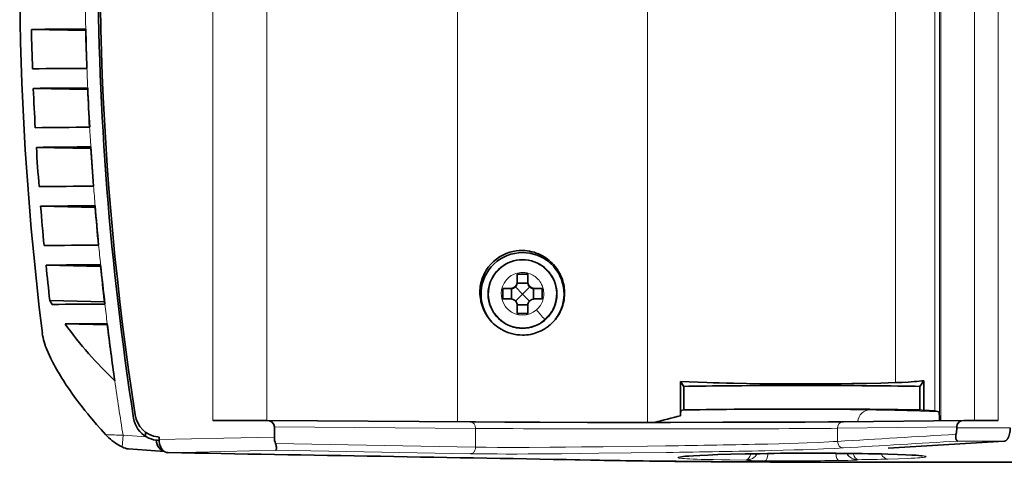
# Model space of a CAD drawing. Extents: x 2344 to 5511, y 3 to 795.
# Drawn here: x 3790 to 3865, y 555 to 589 of the extents above; entities that cross this region are included whole.
import ezdxf

# ---------------------------------------------------------------- set-up
doc = ezdxf.new("R2010")
doc.units = 0

msp = doc.modelspace()

# ---------------------------------------------------------------- linework, layer by layer
at = {"color": 7, "lineweight": 13}
for p, q in [((3809.214, 628.472), (3809.214, 558.303)), ((3823.761, 628.182), (3823.761, 558.195)), ((3860.537, 558.334), (3860.537, 628.118)), ((3860.63, 628.409), (3860.63, 558.284)), ((3863.199, 558.298), (3863.199, 628.485)), ((3865.012, 628.502), (3865.012, 558.304)), ((3838.26, 627.779), (3838.26, 558.144)), ((3857.18, 561.188), (3857.18, 626.796)), ((3860.18, 626.889), (3860.18, 559.027)), ((3805.119, 558.304), (3805.119, 590.271))]:
    msp.add_line(p, q, dxfattribs=at)
at = {"color": 7, "lineweight": 35, "ltscale": 0.103791}
msp.add_line((3795.413, 588.062), (3791.263, 588.145), dxfattribs=at)
at = {"color": 7, "lineweight": 35, "ltscale": 0.00284}
msp.add_line((3795.413, 588.062), (3795.413, 588.175), dxfattribs=at)
at = {"color": 7, "lineweight": 35, "ltscale": 0.103837}
msp.add_line((3795.563, 583.562), (3791.41, 583.645), dxfattribs=at)
at = {"color": 7, "lineweight": 35, "ltscale": 0.002843}
for p, q in [((3795.563, 583.562), (3795.563, 583.676)), ((3795.801, 579.063), (3795.801, 579.176)), ((3796.129, 574.563), (3796.129, 574.677))]:
    msp.add_line(p, q, dxfattribs=at)
at = {"color": 7, "lineweight": 35, "ltscale": 0.103912}
msp.add_line((3795.801, 579.063), (3791.646, 579.145), dxfattribs=at)
at = {"color": 7, "lineweight": 35, "ltscale": 0.104012}
msp.add_line((3796.129, 574.563), (3791.97, 574.646), dxfattribs=at)
at = {"color": 7, "lineweight": 35, "ltscale": 0.104139}
msp.add_line((3796.547, 570.063), (3792.382, 570.146), dxfattribs=at)
at = {"color": 7, "lineweight": 35, "ltscale": 0.002844}
msp.add_line((3796.547, 570.063), (3796.547, 570.177), dxfattribs=at)
at = {"color": 7, "lineweight": 35, "ltscale": 0.02}
for p, q in [((3829.131, 569.471), (3828.331, 569.471)), ((3828.331, 566.472), (3829.131, 566.472))]:
    msp.add_line(p, q, dxfattribs=at)
at = {"color": 7, "lineweight": 35, "ltscale": 0.014967}
for p, q in [((3828.331, 569.471), (3828.331, 568.873)), ((3829.131, 568.873), (3829.131, 569.471))]:
    msp.add_line(p, q, dxfattribs=at)
at = {"color": 7, "lineweight": 13, "ltscale": 0.00276}
msp.add_line((3827.548, 569.081), (3827.476, 568.998), dxfattribs=at)
at = {"color": 7, "lineweight": 35, "ltscale": 0.001628}
msp.add_line((3828.331, 568.853), (3828.327, 568.788), dxfattribs=at)
at = {"color": 7, "lineweight": 35, "ltscale": 0.000479126}
for p, q in [((3828.331, 568.873), (3828.331, 568.853)), ((3829.131, 568.853), (3829.131, 568.873))]:
    msp.add_line(p, q, dxfattribs=at)
at = {"color": 7, "lineweight": 35, "ltscale": 0.001625}
msp.add_line((3829.131, 568.853), (3829.135, 568.788), dxfattribs=at)
at = {"color": 7, "lineweight": 35, "ltscale": 0.014999}
for p, q in [((3827.831, 568.373), (3827.231, 568.371)), ((3827.231, 567.571), (3827.831, 567.573))]:
    msp.add_line(p, q, dxfattribs=at)
at = {"color": 7, "lineweight": 35, "ltscale": 0.015006}
msp.add_line((3827.231, 568.371), (3827.831, 568.353), dxfattribs=at)
at = {"color": 7, "lineweight": 35, "ltscale": 0.019998}
msp.add_line((3827.231, 568.371), (3827.231, 567.571), dxfattribs=at)
at = {"color": 7, "lineweight": 13, "ltscale": 0.000480652}
msp.add_line((3827.831, 568.353), (3827.831, 568.373), dxfattribs=at)
at = {"color": 7, "lineweight": 35, "ltscale": 0.019367}
for q in [(3828.184, 568.496), (3829.277, 568.496)]:
    msp.add_line((3828.731, 567.947), q, dxfattribs=at)
at = {"color": 7, "lineweight": 35, "ltscale": 0.018872}
for p in [(3828.196, 567.415), (3829.266, 567.415)]:
    msp.add_line(p, (3828.731, 567.947), dxfattribs=at)
at = {"color": 7, "lineweight": 13, "ltscale": 0.000479126}
msp.add_line((3829.631, 568.373), (3829.631, 568.353), dxfattribs=at)
at = {"color": 7, "lineweight": 35, "ltscale": 0.015001}
for p, q in [((3830.231, 568.371), (3829.631, 568.373)), ((3829.631, 567.573), (3830.231, 567.571))]:
    msp.add_line(p, q, dxfattribs=at)
at = {"color": 7, "lineweight": 35, "ltscale": 0.015008}
msp.add_line((3830.231, 568.371), (3829.631, 568.353), dxfattribs=at)
at = {"color": 7, "lineweight": 35, "ltscale": 0.019997}
msp.add_line((3830.231, 567.571), (3830.231, 568.371), dxfattribs=at)
at = {"color": 7, "lineweight": 13, "ltscale": 0.001861}
msp.add_line((3830.346, 567.824), (3830.351, 567.898), dxfattribs=at)
at = {"color": 7, "lineweight": 35, "ltscale": 0.008681}
msp.add_line((3792.672, 567.448), (3792.85, 567.15), dxfattribs=at)
at = {"color": 7, "lineweight": 35, "ltscale": 0.104229}
msp.add_line((3796.84, 567.365), (3792.672, 567.448), dxfattribs=at)
at = {"color": 7, "lineweight": 35, "ltscale": 0.004712}
msp.add_line((3796.84, 567.365), (3796.862, 567.177), dxfattribs=at)
at = {"color": 7, "lineweight": 35, "ltscale": 0.01503}
for p, q in [((3828.331, 567.073), (3828.331, 566.472)), ((3829.131, 566.472), (3829.131, 567.073))]:
    msp.add_line(p, q, dxfattribs=at)
at = {"color": 7, "lineweight": 35, "ltscale": 0.080341}
msp.add_line((3793.841, 565.662), (3797.054, 565.597), dxfattribs=at)
at = {"color": 7, "lineweight": 35, "ltscale": 0.002002}
msp.add_line((3797.054, 565.597), (3797.054, 565.678), dxfattribs=at)
at = {"color": 7, "lineweight": 13, "ltscale": 0.001419}
msp.add_line((3830.424, 566.005), (3830.38, 565.968), dxfattribs=at)
at = {"color": 7, "lineweight": 13, "ltscale": 0.000349386}
msp.add_line((3830.434, 566.014), (3830.424, 566.005), dxfattribs=at)
at = {"color": 7, "lineweight": 35, "ltscale": 0.003504}
msp.add_line((3792.12, 564.787), (3792.1, 564.926), dxfattribs=at)
at = {"color": 7, "lineweight": 35, "ltscale": 0.065862}
msp.add_line((3840.78, 561.284), (3840.78, 558.65), dxfattribs=at)
at = {"color": 7, "lineweight": 35, "ltscale": 0.011747}
msp.add_line((3841.045, 560.897), (3840.78, 561.284), dxfattribs=at)
at = {"color": 7, "lineweight": 35, "ltscale": 0.013169}
msp.add_line((3859.045, 560.897), (3859.343, 561.331), dxfattribs=at)
at = {"color": 7, "lineweight": 35, "ltscale": 0.056822}
msp.add_line((3859.343, 561.331), (3859.343, 559.058), dxfattribs=at)
at = {"color": 7, "lineweight": 35, "ltscale": 0.044997}
for p, q in [((3841.045, 560.897), (3841.045, 559.097)), ((3859.045, 560.897), (3859.045, 559.097))]:
    msp.add_line(p, q, dxfattribs=at)
at = {"color": 7, "lineweight": 35, "ltscale": 0.00595}
msp.add_line((3841.044, 559.097), (3840.808, 559.066), dxfattribs=at)
at = {"color": 7, "lineweight": 13, "ltscale": 0.00599}
msp.add_line((3840.808, 559.066), (3841.047, 559.073), dxfattribs=at)
at = {"color": 7, "lineweight": 35, "ltscale": 3.69061e-05}
msp.add_line((3841.045, 559.097), (3841.044, 559.097), dxfattribs=at)
at = {"color": 7, "lineweight": 13, "ltscale": 0.000596886}
msp.add_line((3841.044, 559.097), (3841.047, 559.073), dxfattribs=at)
at = {"color": 7, "lineweight": 13, "ltscale": 0.002248}
msp.add_line((3859.046, 559.097), (3859.033, 559.008), dxfattribs=at)
at = {"color": 7, "lineweight": 13, "ltscale": 0.036612}
msp.add_line((3859.033, 559.008), (3860.497, 558.954), dxfattribs=at)
at = {"color": 7, "lineweight": 35, "ltscale": 0.007482}
msp.add_line((3859.046, 559.097), (3859.343, 559.058), dxfattribs=at)
at = {"color": 7, "lineweight": 35, "ltscale": 0.008124}
msp.add_line((3860.497, 558.954), (3860.18, 559.027), dxfattribs=at)
at = {"color": 7, "lineweight": 35, "ltscale": 0.102}
msp.add_line((3805.119, 558.304), (3809.199, 558.304), dxfattribs=at)
at = {"color": 7, "lineweight": 35, "ltscale": 0.388613}
msp.add_line((3824.748, 558.187), (3809.204, 558.304), dxfattribs=at)
at = {"color": 7, "lineweight": 35, "ltscale": 0.229769}
msp.add_line((3862.399, 558.303), (3853.209, 558.2), dxfattribs=at)
at = {"color": 7, "lineweight": 35, "ltscale": 0.001285}
msp.add_line((3860.539, 558.283), (3860.537, 558.334), dxfattribs=at)
at = {"color": 7, "lineweight": 35, "ltscale": 0.065158}
msp.add_line((3865.012, 558.304), (3862.406, 558.304), dxfattribs=at)
at = {"color": 7, "lineweight": 35, "ltscale": 0.008122}
msp.add_line((3799.966, 557.091), (3799.966, 557.416), dxfattribs=at)
at = {"color": 7, "lineweight": 35, "ltscale": 0.019263}
msp.add_line((3809.806, 557.804), (3809.801, 557.033), dxfattribs=at)
at = {"color": 7, "lineweight": 13, "ltscale": 0.383745}
msp.add_line((3825.155, 557.689), (3809.806, 557.804), dxfattribs=at)
at = {"color": 7, "lineweight": 13, "ltscale": 0.035674}
msp.add_line((3825.155, 557.689), (3825.155, 556.262), dxfattribs=at)
at = {"color": 7, "lineweight": 13, "ltscale": 0.22741}
msp.add_line((3861.856, 557.804), (3852.76, 557.701), dxfattribs=at)
at = {"color": 7, "lineweight": 13, "ltscale": 0.025044}
msp.add_line((3852.76, 557.701), (3852.76, 556.7), dxfattribs=at)
at = {"color": 7, "lineweight": 35, "ltscale": 0.001707}
msp.add_line((3861.856, 557.804), (3861.856, 557.735), dxfattribs=at)
at = {"color": 7, "lineweight": 13, "ltscale": 0.102061}
msp.add_line((3861.856, 557.735), (3865.939, 557.732), dxfattribs=at)
at = {"color": 7, "lineweight": 13, "ltscale": 0.022549}
msp.add_line((3798.257, 557.173), (3798.19, 556.273), dxfattribs=at)
at = {"color": 7, "lineweight": 13, "ltscale": 0.045066}
msp.add_line((3798.257, 557.173), (3800.054, 557.038), dxfattribs=at)
at = {"color": 7, "lineweight": 35, "ltscale": 0.002679}
msp.add_line((3801.007, 557.028), (3800.901, 557.042), dxfattribs=at)
at = {"color": 7, "lineweight": 35, "ltscale": 0.004797}
msp.add_line((3801.007, 557.028), (3801.007, 556.837), dxfattribs=at)
at = {"color": 7, "lineweight": 13, "ltscale": 0.123496}
msp.add_line((3801.007, 556.837), (3805.946, 556.947), dxfattribs=at)
at = {"color": 7, "lineweight": 13, "ltscale": 0.096409}
msp.add_line((3805.946, 556.947), (3809.801, 557.033), dxfattribs=at)
at = {"color": 7, "lineweight": 35, "ltscale": 0.221584}
msp.add_line((3865.483, 556.719), (3856.635, 556.195), dxfattribs=at)
at = {"color": 7, "lineweight": 13, "ltscale": 0.088411}
msp.add_line((3865.483, 556.719), (3861.947, 556.722), dxfattribs=at)
at = {"color": 7, "lineweight": 35, "ltscale": 0.000261798}
msp.add_line((3798.662, 556.126), (3798.652, 556.126), dxfattribs=at)
at = {"color": 7, "lineweight": 35, "ltscale": 0.069436}
msp.add_line((3801.432, 555.918), (3798.662, 556.126), dxfattribs=at)
at = {"color": 7, "lineweight": 13, "ltscale": 0.106789}
msp.add_line((3805.968, 555.934), (3801.698, 555.838), dxfattribs=at)
at = {"color": 7, "lineweight": 13, "ltscale": 0.098177}
msp.add_line((3809.894, 556.021), (3805.968, 555.934), dxfattribs=at)
at = {"color": 7, "lineweight": 13, "ltscale": 0.381605}
msp.add_line((3809.894, 556.53), (3825.155, 556.262), dxfattribs=at)
at = {"color": 7, "lineweight": 13, "ltscale": 0.371607}
msp.add_line((3824.756, 555.761), (3809.894, 556.021), dxfattribs=at)
at = {"color": 7, "lineweight": 13, "ltscale": 0.034516}
msp.add_line((3838.268, 556.338), (3839.648, 556.357), dxfattribs=at)
at = {"color": 7, "lineweight": 35, "ltscale": 0.060606}
msp.add_line((3831.521, 555.315), (3833.945, 555.267), dxfattribs=at)
at = {"color": 7, "lineweight": 13, "ltscale": 0.000361894}
msp.add_line((3845.778, 555.271), (3845.763, 555.272), dxfattribs=at)
at = {"color": 7, "lineweight": 13, "ltscale": 0.000160217}
msp.add_line((3845.778, 555.265), (3845.778, 555.271), dxfattribs=at)
at = {"color": 7, "lineweight": 13, "ltscale": 0.007675}
msp.add_line((3847.401, 555.77), (3847.708, 555.782), dxfattribs=at)
at = {"color": 7, "lineweight": 13, "ltscale": 8.87112e-05}
msp.add_line((3847.401, 555.77), (3847.405, 555.77), dxfattribs=at)
at = {"color": 7, "lineweight": 13, "ltscale": 0.000572213}
msp.add_line((3847.424, 555.77), (3847.401, 555.77), dxfattribs=at)
at = {"color": 7, "lineweight": 13, "ltscale": 0.000114451}
msp.add_line((3847.405, 555.77), (3847.409, 555.77), dxfattribs=at)
at = {"color": 7, "lineweight": 35, "ltscale": 0.000943487}
msp.add_line((3847.447, 555.771), (3847.409, 555.77), dxfattribs=at)
at = {"color": 7, "lineweight": 13, "ltscale": 0.000561822}
msp.add_line((3847.446, 555.771), (3847.424, 555.77), dxfattribs=at)
at = {"color": 7, "lineweight": 35, "ltscale": 0.000915813}
msp.add_line((3852.612, 555.789), (3852.649, 555.788), dxfattribs=at)
at = {"color": 7, "lineweight": 13, "ltscale": 0.00053576}
msp.add_line((3852.613, 555.789), (3852.634, 555.789), dxfattribs=at)
at = {"color": 7, "lineweight": 35, "ltscale": 7.78348e-05}
msp.add_line((3852.649, 555.788), (3852.652, 555.789), dxfattribs=at)
at = {"color": 7, "lineweight": 13, "ltscale": 0.000375741}
msp.add_line((3854.334, 555.302), (3854.319, 555.301), dxfattribs=at)
at = {"color": 7, "lineweight": 13, "ltscale": 0.000161743}
msp.add_line((3854.319, 555.301), (3854.319, 555.295), dxfattribs=at)
at = {"color": 7, "lineweight": 35}
for p, q in [((4197.51, 555.105), (3856.635, 555.105)), ((4197.51, 555.102), (3856.635, 555.102))]:
    msp.add_line(p, q, dxfattribs=at)
for points in [[(3799.177, 558.724), (3798.919, 560.448), (3798.674, 562.172), (3798.442, 563.898), (3798.223, 565.624), (3798.016, 567.352), (3797.823, 569.081), (3797.642, 570.811), (3797.475, 572.542), (3797.321, 574.275), (3797.18, 576.008), (3797.052, 577.742), (3796.937, 579.477), (3796.836, 581.213), (3796.748, 582.949), (3796.673, 584.687), (3796.612, 586.425), (3796.565, 588.164), (3796.53, 589.904), (3796.51, 591.645), (3796.503, 593.386)], [(3790.374, 590.265), (3790.4, 588.715), (3790.436, 587.165), (3790.483, 585.616), (3790.54, 584.066), (3790.608, 582.517), (3790.686, 580.969), (3790.803, 578.958), (3790.936, 576.949), (3791.088, 574.941), (3791.256, 572.935), (3791.442, 570.93), (3791.644, 568.927), (3791.864, 566.925), (3792.101, 564.926)], [(3831.807, 568.947), (3831.77, 569.063), (3831.728, 569.177), (3831.682, 569.289), (3831.632, 569.399), (3831.596, 569.471), (3831.559, 569.542), (3831.479, 569.681), (3831.393, 569.816), (3831.3, 569.946), (3831.202, 570.072), (3831.098, 570.192), (3830.989, 570.306), (3830.875, 570.415), (3830.757, 570.518), (3830.634, 570.616), (3830.508, 570.708), (3830.377, 570.792), (3830.243, 570.87), (3830.107, 570.941)], [(3825.958, 569.759), (3825.882, 569.628), (3825.81, 569.491), (3825.744, 569.349), (3825.685, 569.202), (3825.658, 569.127), (3825.632, 569.051), (3825.594, 568.922), (3825.561, 568.791), (3825.533, 568.658), (3825.512, 568.524), (3825.496, 568.388), (3825.487, 568.252), (3825.483, 568.092), (3825.486, 567.931), (3825.498, 567.771), (3825.516, 567.612), (3825.542, 567.455), (3825.558, 567.376), (3825.576, 567.298), (3825.596, 567.223), (3825.617, 567.148)], [(3831.426, 566.27), (3831.504, 566.396), (3831.575, 566.526), (3831.64, 566.659), (3831.699, 566.796), (3831.751, 566.936), (3831.798, 567.079), (3831.837, 567.223), (3831.871, 567.37), (3831.897, 567.518), (3831.917, 567.667), (3831.931, 567.817), (3831.937, 567.967), (3831.937, 568.118), (3831.931, 568.258), (3831.918, 568.398), (3831.9, 568.537), (3831.875, 568.675), (3831.844, 568.812), (3831.807, 568.947)], [(3793.084, 562.39), (3792.995, 562.553), (3792.909, 562.715), (3792.829, 562.869), (3792.752, 563.023), (3792.64, 563.258), (3792.535, 563.489), (3792.44, 563.717), (3792.396, 563.83), (3792.354, 563.942), (3792.293, 564.118), (3792.238, 564.291), (3792.191, 564.46), (3792.152, 564.626), (3792.12, 564.787)], [(3796.932, 557.216), (3796.577, 557.608), (3796.23, 558.002), (3795.892, 558.399), (3795.726, 558.598), (3795.562, 558.797), (3795.347, 559.064), (3795.137, 559.331), (3794.931, 559.598), (3794.668, 559.95), (3794.413, 560.301), (3794.167, 560.652), (3793.93, 561.002), (3793.703, 561.352), (3793.594, 561.526), (3793.486, 561.7), (3793.382, 561.873), (3793.28, 562.046), (3793.181, 562.218), (3793.084, 562.39)], [(3840.78, 561.284), (3841.454, 561.248), (3842.128, 561.217), (3842.803, 561.19), (3843.271, 561.174), (3843.739, 561.16), (3844.283, 561.145), (3844.827, 561.133), (3845.829, 561.116), (3846.831, 561.104), (3847.513, 561.099), (3848.878, 561.093), (3850.546, 561.091), (3851.376, 561.093), (3852.204, 561.097), (3853.03, 561.103), (3853.855, 561.113), (3854.959, 561.131), (3856.067, 561.156), (3856.624, 561.171), (3857.18, 561.188)], [(3857.18, 561.188), (3857.667, 561.207), (3858.14, 561.232), (3858.597, 561.262), (3858.811, 561.279), (3859.18, 561.314), (3859.343, 561.331)], [(3840.78, 558.65), (3840.786, 558.854), (3840.795, 558.994), (3840.801, 559.043), (3840.803, 559.058), (3840.805, 559.063), (3840.806, 559.065), (3840.807, 559.066), (3840.808, 559.066)], [(3860.497, 558.954), (3860.498, 558.953), (3860.501, 558.949), (3860.504, 558.94), (3860.509, 558.909), (3860.516, 558.85), (3860.522, 558.762), (3860.527, 558.651), (3860.533, 558.499), (3860.537, 558.334)], [(3838.268, 558.15), (3833.7, 558.154), (3830.058, 558.162), (3827.377, 558.172), (3825.136, 558.184), (3824.748, 558.187)], [(3853.209, 558.2), (3852.082, 558.19), (3850.283, 558.178), (3847.628, 558.166), (3844.002, 558.156), (3840.022, 558.151), (3838.268, 558.15)], [(3865.939, 557.732), (3865.936, 557.616), (3865.927, 557.501), (3865.912, 557.389), (3865.891, 557.283), (3865.864, 557.179), (3865.831, 557.084), (3865.813, 557.039), (3865.793, 556.997), (3865.774, 556.959), (3865.753, 556.923), (3865.712, 556.864), (3865.691, 556.837), (3865.669, 556.814), (3865.647, 556.793), (3865.624, 556.775), (3865.59, 556.752), (3865.554, 556.735), (3865.519, 556.724), (3865.483, 556.719)], [(3798.19, 556.273), (3798.063, 556.335), (3797.934, 556.406), (3797.804, 556.485), (3797.674, 556.572), (3797.544, 556.666), (3797.415, 556.766), (3797.288, 556.871), (3797.165, 556.982), (3797.046, 557.097), (3796.932, 557.216)], [(3801.007, 556.837), (3801.01, 556.748), (3801.018, 556.66), (3801.032, 556.574), (3801.05, 556.491), (3801.074, 556.411), (3801.104, 556.33), (3801.139, 556.253), (3801.178, 556.183), (3801.22, 556.12), (3801.265, 556.062), (3801.319, 556.005), (3801.376, 555.957), (3801.405, 555.935), (3801.435, 555.916), (3801.465, 555.9), (3801.495, 555.885), (3801.526, 555.872), (3801.557, 555.861), (3801.604, 555.849), (3801.651, 555.841), (3801.698, 555.838)], [(3861.798, 557.241), (3861.789, 557.202), (3861.782, 557.165), (3861.775, 557.092), (3861.775, 557.022), (3861.781, 556.959), (3861.794, 556.901), (3861.811, 556.851), (3861.832, 556.808), (3861.852, 556.78), (3861.873, 556.757), (3861.896, 556.74), (3861.919, 556.728), (3861.947, 556.722)], [(3809.894, 556.021), (3809.907, 556.027), (3809.919, 556.038), (3809.93, 556.055), (3809.937, 556.072), (3809.944, 556.092), (3809.954, 556.142), (3809.958, 556.199), (3809.956, 556.264), (3809.948, 556.337), (3809.931, 556.415), (3809.92, 556.455), (3809.894, 556.53)], [(3847.446, 555.771), (3847.659, 555.78), (3847.932, 555.787), (3848.414, 555.797), (3849.116, 555.806), (3850.027, 555.812), (3850.934, 555.812), (3851.637, 555.808), (3852.121, 555.802), (3852.397, 555.796), (3852.612, 555.789)], [(3840.87, 555.525), (3840.997, 555.542), (3841.174, 555.56), (3841.412, 555.58), (3841.767, 555.604), (3842.269, 555.631), (3842.86, 555.658), (3843.636, 555.687), (3844.62, 555.716), (3845.705, 555.741), (3846.87, 555.762), (3847.409, 555.77)], [(3856.608, 555.729), (3857.336, 555.706), (3857.962, 555.682), (3858.421, 555.66), (3858.745, 555.64), (3858.972, 555.622), (3859.119, 555.608), (3859.229, 555.593)]]:
    msp.add_lwpolyline(points, dxfattribs=at)
at = {"color": 7, "lineweight": 13}
for points in [[(3841.047, 559.073), (3841.506, 559.085), (3842.014, 559.096), (3842.677, 559.108), (3843.39, 559.118), (3844.787, 559.134), (3846.177, 559.143), (3847.568, 559.149), (3849.366, 559.149)], [(3847.438, 556.499), (3848.28, 556.521), (3849.089, 556.545), (3849.786, 556.567), (3850.448, 556.59), (3851.312, 556.625), (3852.087, 556.661), (3852.437, 556.68), (3852.76, 556.7)], [(3825.155, 556.262), (3825.152, 556.2), (3825.142, 556.138), (3825.126, 556.078), (3825.103, 556.019), (3825.074, 555.965), (3825.04, 555.915), (3825.002, 555.872), (3824.959, 555.836), (3824.913, 555.806), (3824.865, 555.783), (3824.815, 555.768), (3824.786, 555.763), (3824.756, 555.761)], [(3839.711, 555.855), (3837.021, 555.821), (3834.541, 555.791), (3833.094, 555.773), (3831.709, 555.757), (3830.092, 555.743), (3829.168, 555.739), (3828.332, 555.736), (3827.494, 555.737), (3826.788, 555.739), (3826.086, 555.744), (3825.414, 555.751), (3824.756, 555.761)], [(3825.155, 556.262), (3825.955, 556.25), (3826.825, 556.242), (3827.756, 556.239), (3828.489, 556.238), (3829.247, 556.24), (3830.827, 556.249), (3832.011, 556.259), (3833.227, 556.272), (3834.888, 556.293), (3838.268, 556.338)], [(3853.215, 556.199), (3852.873, 556.179), (3852.504, 556.159), (3851.692, 556.122), (3850.795, 556.087), (3850.143, 556.065), (3849.464, 556.044), (3848.618, 556.02), (3847.745, 555.998)], [(3848.577, 555.8), (3849.395, 555.808), (3850.246, 555.813), (3851.122, 555.812), (3851.555, 555.809), (3851.978, 555.805), (3852.361, 555.798), (3852.657, 555.789)], [(3841.757, 555.35), (3841.498, 555.362), (3841.268, 555.375), (3841.083, 555.387), (3840.927, 555.4), (3840.823, 555.411), (3840.738, 555.421), (3840.688, 555.43), (3840.647, 555.438), (3840.623, 555.444), (3840.605, 555.451), (3840.593, 555.458), (3840.588, 555.463), (3840.586, 555.465), (3840.586, 555.469), (3840.588, 555.473), (3840.598, 555.48), (3840.61, 555.486), (3840.627, 555.492)], [(3840.627, 555.492), (3840.676, 555.504), (3840.742, 555.516), (3840.825, 555.528), (3840.922, 555.54), (3841.158, 555.562), (3841.341, 555.577), (3841.543, 555.591), (3841.827, 555.609), (3842.139, 555.626), (3842.758, 555.655)], [(3845.763, 555.272), (3844.541, 555.285), (3843.906, 555.294), (3843.3, 555.305), (3842.818, 555.316), (3842.367, 555.329), (3842.05, 555.339), (3841.757, 555.35)], [(3847.246, 555.22), (3846.869, 555.222), (3846.505, 555.226), (3846.187, 555.233), (3846.023, 555.24), (3845.895, 555.247), (3845.814, 555.254), (3845.79, 555.259), (3845.782, 555.261), (3845.779, 555.263), (3845.778, 555.264), (3845.778, 555.265)], [(3854.319, 555.295), (3854.319, 555.294), (3854.318, 555.293), (3854.316, 555.292), (3854.31, 555.289), (3854.294, 555.286), (3854.239, 555.279), (3854.138, 555.271), (3854.002, 555.264), (3853.789, 555.256), (3853.543, 555.25), (3853.21, 555.243), (3852.852, 555.239)], [(3856.635, 555.729), (3857.118, 555.715), (3857.562, 555.699), (3857.923, 555.685), (3858.251, 555.671), (3858.654, 555.649), (3858.982, 555.626), (3859.118, 555.614), (3859.234, 555.603), (3859.33, 555.591), (3859.406, 555.579), (3859.462, 555.566), (3859.486, 555.559), (3859.503, 555.551), (3859.511, 555.545), (3859.513, 555.542), (3859.513, 555.536), (3859.508, 555.53), (3859.493, 555.521), (3859.469, 555.513), (3859.436, 555.505), (3859.374, 555.493), (3859.292, 555.482), (3859.183, 555.469), (3859.052, 555.457), (3858.866, 555.443), (3858.649, 555.428), (3858.382, 555.413), (3858.081, 555.399), (3857.413, 555.373), (3856.635, 555.349)]]:
    msp.add_lwpolyline(points, dxfattribs=at)
for centre, radius, start, end in [((4021.737, 593.427), 226.385, 180.9495, 181.32918), ((4022.145, 593.439), 226.792, 182.08815, 182.46737), ((4022.854, 593.475), 227.503, 183.22503, 183.60344), ((4023.775, 593.54), 228.426, 184.35951, 184.73691), ((4024.997, 593.65), 229.653, 185.49043, 185.86647), ((3828.73, 567.957), 2.584, 311.25546, 130.9368), ((3828.731, 567.956), 2.584, 130.9387, 309.69805), ((3828.745, 567.965), 1.636, 122.046, 131.01505), ((3828.733, 567.993), 1.606, 85.61126, 122.1974), ((3828.731, 568.002), 1.597, 80.95882, 85.51251), ((3828.725, 567.979), 1.621, 49.43371, 80.88505), ((3828.732, 567.971), 1.623, 140.75478, 215.58051), ((3828.747, 567.964), 1.638, 131.01718, 137.01459), ((3828.712, 567.959), 1.645, 35.5332, 49.54035), ((3828.733, 567.972), 1.62, 357.38794, 35.60033), ((4026.491, 593.814), 231.156, 186.617, 186.99139), ((3828.716, 567.975), 1.637, 323.12998, 354.68937), ((3828.75, 567.978), 1.642, 215.42069, 228.26478), ((3828.731, 567.946), 1.605, 227.99908, 311.32384), ((3828.712, 567.978), 1.642, 311.08247, 323.11538), ((3777.286, 520.904), 69.698, 40.32295, 41.12065), ((4029.453, 594.215), 234.145, 188.07287, 189.10272), ((3849.172, 174.092), 385.056, 89.1003, 89.97117), ((3851.925, 343.59), 215.535, 88.10995, 89.12444), ((3803.163, 725.451), 168.35, 267.87882, 268.32996), ((4052.749, -2713.239), 3276.048, 93.341495, 93.499839), ((4040.756, -2506.604), 3068.539, 93.340621, 93.503958), ((3830.876, 1258.279), 701.975, 270.716013, 271.351958), ((3830.412, 1312.806), 757.007, 270.703876, 271.312029), ((3849.249, 385.076), 170.704, 90.6204, 92.17947), ((3845.772, 556.265), 1, 270.33796, 329.59311), ((3845.772, 556.271), 1, 270.33805, 329.1613), ((3848.351, 1045.796), 490.578, 269.87091, 270.52564), ((3849.328, 496.816), 58.988, 90.73001, 91.57407), ((3851.738, 361.222), 194.568, 88.55788, 89.72962), ((3854.318, 556.295), 1, 210.81337, 270.07318), ((3854.318, 556.301), 1, 211.24523, 270.07309), ((3851.421, 754.243), 198.963, 270.83898, 271.50177)]:
    msp.add_arc(centre, radius, start, end, dxfattribs=at)
at = {"color": 7, "lineweight": 35}
for centre, radius, start, end in [((3794.981, 354.691), 233.484, 89.89385, 90.9123), ((4020.577, 593.4), 229.374, 181.31283, 182.06245), ((4021.741, 593.428), 226.388, 181.3296, 182.08913), ((4021.735, 593.315), 226.383, 181.3296, 182.06036), ((3795.094, 348.434), 236.741, 89.90109, 90.90571), ((4021.101, 593.421), 229.899, 182.43707, 183.18557), ((3795.146, 347.677), 235.999, 89.89881, 90.90674), ((4022.737, 593.468), 227.385, 182.46823, 183.22503), ((4022.731, 593.354), 227.379, 182.46821, 183.19635), ((3795.326, 340.294), 240.382, 89.9081, 90.89803), ((4021.896, 593.468), 230.696, 183.55948, 184.30624), ((3795.401, 340.814), 238.362, 89.90372, 90.9023), ((4023.205, 593.495), 227.854, 183.60299, 184.35913), ((4023.205, 593.381), 227.854, 183.60296, 184.33043), ((3795.647, 331.904), 244.272, 89.91495, 90.88995), ((4022.94, 593.551), 231.742, 184.67917, 185.4237), ((3795.744, 333.32), 241.356, 89.90855, 90.89569), ((4024.265, 593.581), 228.918, 184.73687, 185.49066), ((4024.256, 593.466), 228.909, 184.73679, 185.46203), ((3796.058, 323.398), 248.279, 89.92161, 90.882), ((3828.622, 568.134), 3.12, 105.86844, 148.61844), ((3828.684, 568.028), 3.24, 89.18435, 106.40527), ((3828.684, 568.01), 3.258, 64.09776, 89.18517), ((4024.205, 593.675), 233.014, 185.79529, 186.46268), ((3796.177, 325.138), 245.039, 89.91362, 90.88716), ((4025.687, 593.722), 230.346, 185.86684, 186.61744), ((3828.731, 567.95), 2.623, 11.25517, 168.74484), ((4025.644, 593.604), 230.303, 185.8667, 186.54207), ((3827.83, 568.873), 0.501, 270.05443, 359.92191), ((3827.827, 568.851), 0.503, 315.17283, 352.80988), ((3828.728, 584.158), 15.375, 268.505, 271.51629), ((3829.631, 568.873), 0.501, 180.07772, 269.94443), ((3829.634, 568.851), 0.503, 187.17302, 224.82713), ((3827.846, 568.851), 0.498, 268.27471, 275.84101), ((3827.834, 568.849), 0.497, 277.23228, 314.83306), ((3813.106, 567.944), 14.796, 358.5436, 1.59336), ((3829.628, 568.849), 0.497, 225.16703, 262.82398), ((3844.356, 567.944), 14.796, 178.40688, 181.45637), ((3829.616, 568.851), 0.498, 264.21537, 271.72512), ((3796.59, 306.34), 260.838, 89.9374, 90.82131), ((3828.748, 568.077), 3.265, 196.52513, 218.7102), ((3828.731, 567.95), 2.623, 191.25516, 348.74483), ((3827.831, 567.073), 0.499, 359.93184, 90.0579), ((3828.728, 551.588), 15.532, 88.49907, 91.47989), ((3829.63, 567.073), 0.499, 89.94414, 180.0652), ((3818.77, 583.659), 30.747, 215.82756, 226.55959), ((3796.886, 270.694), 294.984, 89.96737, 90.59131), ((4027.652, 593.96), 232.326, 186.99229, 188.07286), ((4019.977, 593.458), 224.657, 187.12387, 188.22106), ((3828.757, 568.101), 3.288, 218.94169, 239.7187), ((3828.697, 568.087), 3.281, 281.36786, 320.69576), ((3828.876, 567.928), 3.042, 320.89276, 326.98126), ((3828.745, 568.065), 3.251, 239.58341, 269.74358), ((3828.744, 568.023), 3.208, 269.76503, 280.78782), ((3858.176, 515.095), 43.979, 87.38864, 88.47979), ((3801.153, 559.024), 1.999, 188.62896, 262.76007), ((3854.374, 500.647), 59.575, 103.19078, 105.15595), ((3859.873, 557.717), 1.983, 346.07921, 0.51412), ((3801.043, 558.788), 2.01, 240.51712, 262.3385), ((3801.08, 558.783), 2.01, 261.28533, 267.96295), ((3811.141, 557.017), 1.339, 179.2963, 201.33543), ((2058.181, -99661.981), 100232.989, 88.98478368, 89.00330715), ((3851.704, 359.574), 196.216, 88.56781, 89.72418)]:
    msp.add_arc(centre, radius, start, end, dxfattribs=at)
for centre, major_axis, ratio, start_param, end_param in [((4037.89, 562.69), (199.723, -155.686), 0.872496, 3.738857, 3.888809), ((3828.731, 567.946), (3.167, 0), 0.999903, 5.6206, 10.101745), ((3828.731, 567.95), (2.623, 0), 0.999903, 2.945243, 3.337942), ((3828.731, 567.95), (2.623, 0), 0.999903, 6.086836, 6.479535), ((3850.045, 560.821), (-10.5, 0), 0.013962, 3.682692, 5.742086), ((3850.045, 559.021), (-10.5, 0), 0.013962, 3.682692, 5.742086), ((3801.04, 558.778), (-2, 0), 0.999903, 0.153225, 1.055586), ((3809.196, 557.804), (-0.61, -0.008), 0.819051, 3.126385, 4.697181), ((3862.408, 557.804), (-0.552, 0.01), 0.906191, 4.733018, 6.303814), ((3801.463, 556.919), (-0.089, 1.003), 0.692449, 1.632039, 2.963634), ((3797.508, 557.207), (1.346, -1.026), 0.25755, 5.426409, 5.892091), ((3856.635, 555.489), (27.7, 0), 0.013962, 3.752458, 4.712389), ((3856.635, 555.489), (27.5, 0), 0.013962, 3.752458, 4.712389), ((3852.655, 556.788), (-1, 0), 0.999903, 1.550441, 1.568833)]:
    msp.add_ellipse(centre, major_axis=major_axis, ratio=ratio, start_param=start_param, end_param=end_param, dxfattribs=at)
at = {"color": 7, "lineweight": 13}
for centre, major_axis, ratio, start_param, end_param in [((3828.731, 567.95), (2.621, 0), 0.999903, 3.141593, 9.424778), ((3855.208, 558.101), (-0.017, -1), 0.906317, 3.149854, 4.616998), ((3824.744, 557.687), (-0.004, -0.5), 0.821734, 1.584962, 3.150764), ((3853.213, 557.7), (0, -0.5), 0.906307, 3.13887, 4.705961), ((3838.268, 557.736), (15.957, 0), 0.005236, 3.747934, 5.851384), ((3853.214, 556.699), (0.031, -0.499), 0.906927, 4.653883, 6.216706), ((3845.757, 556.271), (-0.008, -1), 0.452604, 0.031317, 1.026066), ((3847.241, 556.219), (-0.002, -1), 0.255504, 0.028884, 1.108112), ((3852.85, 556.239), (0.009, -1), 0.255635, 5.176428, 6.2543), ((3854.333, 556.301), (0.015, -1), 0.452702, 5.257096, 6.251866), ((3856.635, 556.348), (0.027, -1), 0.695748, 5.345973, 6.244303)]:
    msp.add_ellipse(centre, major_axis=major_axis, ratio=ratio, start_param=start_param, end_param=end_param, dxfattribs=at)

doc.saveas('drawing.dxf')
